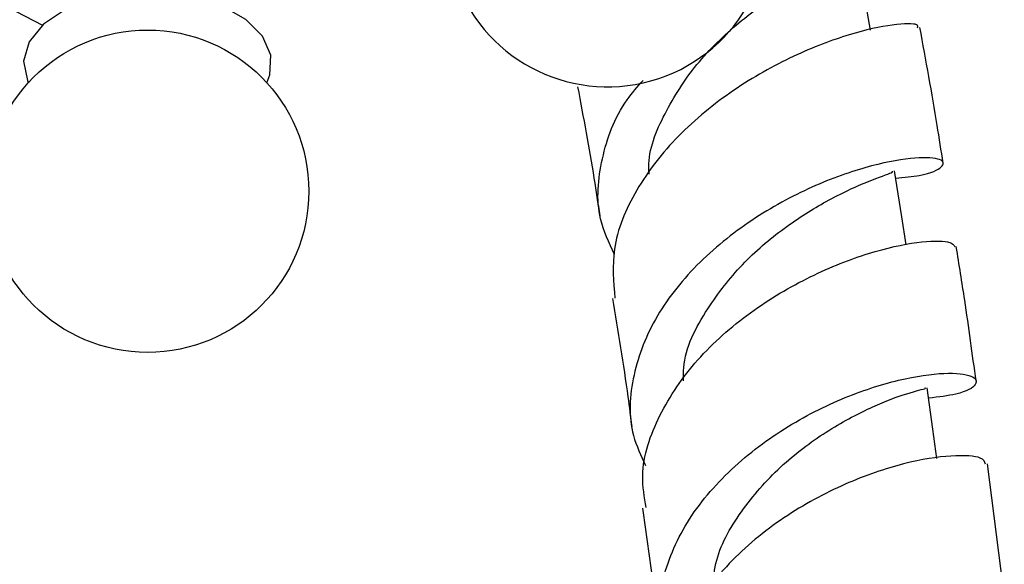
# Model space of a CAD drawing. Units: millimetres. Extents: x 5 to 995, y 5 to 995.
# Drawn here: x 220 to 239, y 191 to 202 of the extents above; entities that cross this region are included whole.
import ezdxf

# ---------------------------------------------------------------- set-up
doc = ezdxf.new("R2010")
doc.units = ezdxf.units.MM

msp = doc.modelspace()

# ---------------------------------------------------------------- linework, layer by layer
at = {"color": 7, "linetype": 'Continuous', "lineweight": 25}
for p, q in [((219.569, 201.846), (220.103, 201.572)), ((239.489, 190.044), (239.152, 192.725))]:
    msp.add_line(p, q, dxfattribs=at)
at = {"color": 7, "linetype": 'Continuous', "lineweight": 25, "flags": 128}
for points in [[(236.793, 201.471), (236.661, 202.199), (236.507, 203.048)], [(224.624, 200.408), (224.687, 200.57), (224.705, 200.963), (224.539, 201.344), (224.201, 201.685), (223.716, 201.961), (223.12, 202.151), (222.457, 202.241), (221.777, 202.225), (221.129, 202.103), (220.563, 201.885), (220.12, 201.587), (219.832, 201.23), (219.721, 200.843), (219.721, 200.843)], [(219.721, 200.843), (219.796, 200.452), (219.816, 200.408)], [(237.511, 197.137), (237.422, 197.704), (237.275, 198.632)], [(238.13, 192.835), (238.05, 193.426), (237.936, 194.259)]]:
    msp.add_lwpolyline(points, dxfattribs=at)
at = {"color": 7, "linetype": 'Continuous', "lineweight": 25}
msp.add_circle((222.22, 198.221), 3.25, dxfattribs=at)
msp.add_arc((231.493, 203.576), 3.25, 197.7114, 101.3898, dxfattribs=at)
for points, knots in [([(232.331, 198.565), (232.328, 198.611), (232.298, 199.018), (232.619, 199.798), (233.253, 200.801), (234.131, 201.648), (235.049, 202.292), (235.848, 202.721), (236.409, 202.961), (236.47, 203.018), (236.5, 203.046)], [0, 0, 0, 0, 0.017729, 0.158904, 0.299883, 0.440765, 0.581665, 0.722698, 0.863954, 1, 1, 1, 1]), ([(237.738, 201.515), (237.745, 201.538), (237.767, 201.606), (237.282, 201.601), (236.406, 201.414), (235.249, 200.98), (234.015, 200.29), (232.877, 199.364), (232.024, 198.26), (231.549, 197.12), (231.612, 196.392), (231.64, 196.064)], [0, 0, 0, 0, 0.063807, 0.18397, 0.304139, 0.424211, 0.544088, 0.663706, 0.783049, 0.902162, 1, 1, 1, 1]), ([(238.256, 198.787), (238.217, 199.039), (238.077, 199.945), (237.909, 200.862), (237.788, 201.524)], [0, 0, 0, 0, 0.278417, 1, 1, 1, 1]), ([(230.889, 200.325), (231.004, 199.708), (231.166, 198.835), (231.296, 197.976), (231.335, 197.724)], [0, 0, 0, 0, 0.706588, 1, 1, 1, 1]), ([(231.631, 196.942), (231.52, 197.181), (231.235, 197.792), (231.336, 198.876), (231.676, 199.844), (232.095, 200.327), (232.206, 200.455)], [0, 0, 0, 0, 0.21264, 0.546528, 0.879671, 1, 1, 1, 1]), ([(237.299, 198.482), (237.469, 198.499), (237.951, 198.546), (238.288, 198.719), (238.265, 198.876), (237.752, 198.921), (236.854, 198.771), (235.699, 198.378), (234.458, 197.722), (233.314, 196.822), (232.428, 195.727), (231.96, 194.52), (231.894, 193.464), (232.165, 192.888), (232.259, 192.688)], [0, 0, 0, 0, 0.049753, 0.140393, 0.23088, 0.321223, 0.411439, 0.501554, 0.591601, 0.681627, 0.771694, 0.861869, 0.952211, 1, 1, 1, 1]), ([(233.022, 194.395), (233.021, 194.485), (233.013, 194.984), (233.45, 195.816), (234.18, 196.767), (235.048, 197.502), (235.973, 198.077), (236.782, 198.446), (237.246, 198.595), (237.235, 198.617), (237.232, 198.624)], [0, 0, 0, 0, 0.03508, 0.194261, 0.329388, 0.464455, 0.599558, 0.758696, 0.918122, 1, 1, 1, 1]), ([(232.269, 191.841), (232.234, 192.055), (232.132, 192.67), (232.492, 193.714), (233.255, 194.848), (234.349, 195.81), (235.583, 196.538), (236.79, 197.007), (237.775, 197.22), (238.417, 197.229), (238.471, 197.138), (238.495, 197.097)], [0, 0, 0, 0, 0.063826, 0.18277, 0.301733, 0.420805, 0.540071, 0.659588, 0.779366, 0.899361, 1, 1, 1, 1]), ([(238.92, 194.393), (238.846, 194.936), (238.725, 195.834), (238.579, 196.743), (238.521, 197.103)], [0, 0, 0, 0, 0.60463, 1, 1, 1, 1]), ([(231.593, 196.06), (231.702, 195.395), (231.844, 194.528), (231.954, 193.675), (231.979, 193.476)], [0, 0, 0, 0, 0.766878, 1, 1, 1, 1]), ([(232.771, 188.508), (232.702, 188.653), (232.448, 189.181), (232.502, 190.192), (232.941, 191.414), (233.817, 192.521), (234.962, 193.423), (236.217, 194.072), (237.399, 194.451), (238.336, 194.581), (238.895, 194.513), (238.974, 194.331), (238.66, 194.132), (238.164, 194.072), (237.965, 194.048)], [0, 0, 0, 0, 0.034505, 0.125452, 0.216232, 0.306829, 0.397264, 0.487588, 0.577865, 0.668159, 0.758517, 0.848972, 0.939545, 1, 1, 1, 1]), ([(233.604, 190.248), (233.625, 190.427), (233.689, 190.976), (234.201, 191.841), (235.01, 192.742), (235.962, 193.437), (236.873, 193.907), (237.563, 194.163), (237.931, 194.247), (237.897, 194.251), (237.886, 194.252)], [0, 0, 0, 0, 0.069561, 0.213945, 0.358207, 0.502443, 0.646755, 0.791236, 0.935953, 1, 1, 1, 1]), ([(239.108, 192.717), (239.096, 192.764), (239.066, 192.872), (238.466, 192.915), (237.5, 192.765), (236.287, 192.357), (235.028, 191.677), (233.894, 190.748), (233.079, 189.628), (232.667, 188.553), (232.746, 187.897), (232.776, 187.649)], [0, 0, 0, 0, 0.090422, 0.210446, 0.330458, 0.450357, 0.570058, 0.689516, 0.808733, 0.927758, 1, 1, 1, 1]), ([(232.196, 191.832), (232.306, 191.061), (232.428, 190.2), (232.519, 189.355), (232.529, 189.268)], [0, 0, 0, 0, 0.896668, 1, 1, 1, 1])]:
    msp.add_open_spline(points, degree=3, knots=knots, dxfattribs=at)

doc.saveas('drawing.dxf')
